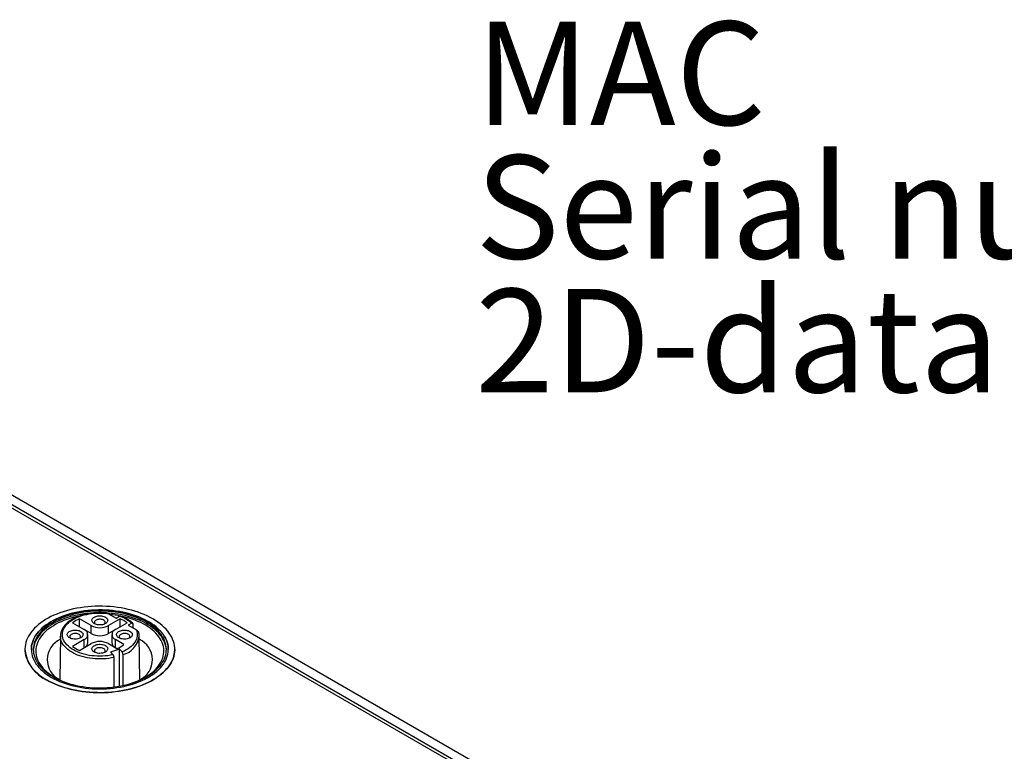
# Model space of a CAD drawing. Units: millimetres. Extents: x -10 to 410, y -10 to 290.
# Drawn here: x 318 to 352, y 148 to 173 of the extents above; entities that cross this region are included whole.
import ezdxf

# ---------------------------------------------------------------- set-up
doc = ezdxf.new("R2010")
doc.units = ezdxf.units.MM
doc.styles.add('SLDTEXTSTYLE0', font='TXT', dxfattribs={"width": 0.75})

msp = doc.modelspace()

# ---------------------------------------------------------------- linework, layer by layer
at = {"color": 7, "linetype": 'Continuous', "lineweight": 25}
for p, q in [((341.7103, 143.4291), (316.1223, 158.2007)), ((341.3553, 143.203), (315.7307, 157.9958)), ((341.4275, 143.2658), (315.8395, 158.0375)), ((321.4426, 153.0046), (321.7194, 152.8448)), ((321.7194, 152.8448), (321.8368, 152.9126)), ((320.2466, 152.6882), (320.6411, 152.4604)), ((320.8768, 152.5965), (320.4823, 152.8242)), ((320.4823, 152.5521), (320.4823, 152.8242)), ((320.8768, 152.3243), (320.8768, 152.5965)), ((321.8605, 152.8242), (321.466, 152.5965)), ((321.466, 152.3243), (321.466, 152.5965)), ((321.7017, 152.4604), (322.0962, 152.6882)), ((321.8605, 152.5521), (321.8605, 152.8242)), ((322.2492, 152.6744), (322.1319, 152.6067)), ((322.1319, 152.6067), (322.4087, 152.4469)), ((322.2976, 152.511), (322.2976, 152.6479)), ((319.8381, 152.2359), (319.8173, 150.7562)), ((319.8381, 152.2296), (319.8381, 152.2359)), ((320.8768, 152.3243), (320.6411, 152.4604)), ((320.7631, 152.0182), (320.7631, 152.2903)), ((321.7017, 152.4604), (321.466, 152.3243)), ((321.5797, 152.2903), (321.5797, 152.0182)), ((322.5244, 150.7575), (322.5047, 152.2359)), ((320.6411, 152.1203), (320.2466, 151.8925)), ((320.4823, 151.7565), (320.8768, 151.9842)), ((320.6458, 151.8508), (320.6411, 152.1203)), ((321.466, 151.9842), (321.7508, 151.8198)), ((321.697, 151.8508), (321.7017, 152.1203)), ((321.9865, 151.9559), (321.7017, 152.1203)), ((318.6381, 151.7866), (318.6381, 151.7866)), ((321.8342, 151.7974), (321.5266, 151.701)), ((321.5266, 151.701), (321.6162, 151.6057)), ((321.9238, 151.7021), (321.8342, 151.7974)), ((321.8342, 150.5453), (321.8342, 151.7974)), ((321.9559, 150.5692), (321.9559, 151.6135)), ((323.7047, 151.7866), (323.7047, 151.7866)), ((321.6483, 151.5171), (321.6483, 150.5172)), ((319.8173, 150.7562), (319.8173, 150.7562))]:
    msp.add_line(p, q, dxfattribs=at)
at = {"color": 7, "linetype": 'Continuous', "lineweight": 25, "flags": 128}
for points in [[(319.3801, 150.7552), (319.4716, 150.7049), (319.5673, 150.6574), (319.6671, 150.6126), (319.7705, 150.5708), (319.8775, 150.532), (319.9877, 150.4963), (320.1008, 150.4639), (320.2165, 150.4347), (320.3347, 150.4089), (320.4549, 150.3866), (320.5769, 150.3677), (320.7004, 150.3523), (320.8251, 150.3406), (320.9506, 150.3324), (321.0767, 150.3279), (321.203, 150.327), (321.3292, 150.3297), (321.4551, 150.336), (321.5802, 150.346), (321.7043, 150.3596), (321.8271, 150.3767), (321.9482, 150.3973), (322.0675, 150.4214), (322.1845, 150.4489), (322.2989, 150.4797), (322.4106, 150.5138), (322.5192, 150.551), (322.6245, 150.5913), (322.7261, 150.6346), (322.8239, 150.6808), (322.9175, 150.7297), (323.0068, 150.7813), (323.0916, 150.8354), (323.1716, 150.8918), (323.2466, 150.9505), (323.3164, 151.0112), (323.381, 151.0739), (323.44, 151.1384), (323.4934, 151.2045), (323.541, 151.272), (323.5827, 151.3409), (323.6184, 151.4108), (323.6481, 151.4817), (323.6715, 151.5533), (323.6888, 151.6256), (323.6998, 151.6982), (323.7045, 151.7711), (323.703, 151.844), (323.6951, 151.9168), (323.681, 151.9892), (323.6606, 152.0612), (323.634, 152.1325), (323.6013, 152.2029), (323.5626, 152.2723), (323.5179, 152.3405), (323.4674, 152.4074), (323.4112, 152.4727), (323.3494, 152.5363), (323.2822, 152.598), (323.2097, 152.6578), (323.1322, 152.7153), (323.0498, 152.7706), (322.9627, 152.8234), (322.8712, 152.8737), (322.7755, 152.9213), (322.6758, 152.966), (322.5723, 153.0078), (322.4653, 153.0466), (322.3552, 153.0823), (322.242, 153.1148), (322.1263, 153.1439), (322.0081, 153.1697), (321.8879, 153.1921), (321.7659, 153.2109), (321.6424, 153.2263), (321.5177, 153.238), (321.3922, 153.2462), (321.2661, 153.2508), (321.1398, 153.2517), (321.0136, 153.2489), (320.8878, 153.2426), (320.7626, 153.2326), (320.6385, 153.2191), (320.5157, 153.2019), (320.3946, 153.1813), (320.2753, 153.1572), (320.1583, 153.1298), (320.0439, 153.0989), (319.9322, 153.0649), (319.8236, 153.0276), (319.7183, 152.9873), (319.6167, 152.944), (319.5189, 152.8978), (319.4253, 152.8489), (319.336, 152.7973), (319.2512, 152.7433), (319.1712, 152.6868), (319.0962, 152.6281), (319.0264, 152.5674), (318.9619, 152.5047), (318.9028, 152.4402), (318.8494, 152.3741), (318.8018, 152.3066), (318.7601, 152.2378), (318.7244, 152.1678), (318.6948, 152.0969), (318.6713, 152.0253), (318.654, 151.9531), (318.643, 151.8804), (318.6383, 151.8075), (318.6398, 151.7346), (318.6477, 151.6619), (318.6619, 151.5894), (318.6822, 151.5174), (318.7088, 151.4461), (318.7415, 151.3757), (318.7802, 151.3063), (318.8249, 151.2381), (318.8754, 151.1713), (318.9316, 151.106), (318.9934, 151.0424), (319.0606, 150.9806), (319.1331, 150.9209), (319.2106, 150.8633), (319.293, 150.808), (319.3801, 150.7552)], [(318.8547, 151.7866), (318.8571, 151.8473), (318.8657, 151.9166), (318.8805, 151.9855), (318.9015, 152.0539), (318.9286, 152.1215), (318.9617, 152.1883), (319.0008, 152.254), (319.0458, 152.3184), (319.0964, 152.3813), (319.1527, 152.4427), (319.2144, 152.5023), (319.2814, 152.56), (319.3535, 152.6156), (319.4305, 152.6689), (319.5121, 152.7199), (319.5983, 152.7684), (319.6887, 152.8142), (319.7831, 152.8572), (319.8812, 152.8974), (319.9828, 152.9345), (320.0876, 152.9686), (320.1954, 152.9995), (320.3057, 153.0271), (320.4184, 153.0514), (320.5332, 153.0722), (320.6496, 153.0896), (320.7675, 153.1035), (320.8864, 153.1138), (321.0061, 153.1206), (321.1263, 153.1237), (321.2466, 153.1233), (321.3667, 153.1192), (321.4862, 153.1116), (321.6049, 153.1004), (321.7225, 153.0856), (321.8385, 153.0673), (321.9528, 153.0456), (322.0649, 153.0205), (322.1746, 152.9921), (322.2817, 152.9604), (322.3857, 152.9255), (322.4865, 152.8876), (322.5837, 152.8467), (322.6771, 152.803), (322.7665, 152.7565), (322.8515, 152.7074), (322.932, 152.6558), (323.0078, 152.6019), (323.0786, 152.5458), (323.1443, 152.4876), (323.2047, 152.4275), (323.2596, 152.3657), (323.3088, 152.3024), (323.3523, 152.2377), (323.3899, 152.1717), (323.4216, 152.1047), (323.4472, 152.0369), (323.4666, 151.9683), (323.4798, 151.8993), (323.4869, 151.83), (323.4881, 151.7866)], [(319.5333, 150.8436), (319.6205, 150.7958), (319.7119, 150.7507), (319.8073, 150.7084), (319.9063, 150.669), (320.0087, 150.6326), (320.1143, 150.5993), (320.2227, 150.5692), (320.3337, 150.5424), (320.4469, 150.519), (320.5621, 150.499), (320.679, 150.4825), (320.7971, 150.4695), (320.9163, 150.4601), (321.0361, 150.4542), (321.1564, 150.452), (321.2766, 150.4533), (321.3966, 150.4583), (321.516, 150.4668), (321.6344, 150.4789), (321.7516, 150.4946), (321.8672, 150.5137), (321.981, 150.5363), (322.0926, 150.5622), (322.2017, 150.5915), (322.308, 150.6239), (322.4112, 150.6596), (322.5111, 150.6982), (322.6074, 150.7399), (322.6998, 150.7843), (322.7881, 150.8314), (322.8721, 150.8812), (322.9514, 150.9334), (323.026, 150.9879), (323.0956, 151.0445), (323.1599, 151.1032), (323.2189, 151.1637), (323.2724, 151.2259), (323.3203, 151.2896), (323.3623, 151.3546), (323.3984, 151.4209), (323.4285, 151.4881), (323.4526, 151.5561), (323.4705, 151.6248), (323.4822, 151.6939), (323.4876, 151.7633), (323.4869, 151.8327), (323.4798, 151.902), (323.4666, 151.971), (323.4472, 152.0396), (323.4216, 152.1074), (323.3899, 152.1744), (323.3523, 152.2404), (323.3088, 152.3051), (323.2596, 152.3685), (323.2047, 152.4303), (323.1443, 152.4903), (323.0786, 152.5485), (323.0078, 152.6046), (322.932, 152.6585), (322.8515, 152.7101), (322.7665, 152.7592), (322.6771, 152.8057), (322.5837, 152.8495), (322.4865, 152.8903), (322.3857, 152.9283), (322.2817, 152.9631), (322.1746, 152.9948), (322.0649, 153.0232), (321.9528, 153.0483), (321.8385, 153.0701), (321.7225, 153.0883), (321.6049, 153.1031), (321.4862, 153.1143), (321.3667, 153.1219), (321.2466, 153.126), (321.1263, 153.1264), (321.0061, 153.1233), (320.8864, 153.1165), (320.7675, 153.1062), (320.6496, 153.0923), (320.5332, 153.0749), (320.4184, 153.0541), (320.3057, 153.0298), (320.1954, 153.0022), (320.0876, 152.9713), (319.9828, 152.9373), (319.8812, 152.9001), (319.7831, 152.8599), (319.6887, 152.8169), (319.5983, 152.7711), (319.5121, 152.7226), (319.4305, 152.6717), (319.3535, 152.6183), (319.2814, 152.5627), (319.2144, 152.505), (319.1527, 152.4454), (319.0964, 152.3841), (319.0458, 152.3211), (319.0008, 152.2567), (318.9617, 152.191), (318.9286, 152.1243), (318.9015, 152.0566), (318.8805, 151.9882), (318.8657, 151.9193), (318.8571, 151.8501), (318.8548, 151.7806), (318.8587, 151.7112), (318.8688, 151.642), (318.8852, 151.5732), (318.9077, 151.505), (318.9363, 151.4376), (318.9709, 151.3711), (319.0115, 151.3057), (319.0579, 151.2417), (319.11, 151.1791), (319.1676, 151.1181), (319.2307, 151.059), (319.299, 151.0018), (319.3723, 150.9468), (319.4505, 150.894), (319.5333, 150.8436)], [(319.5804, 150.8681), (319.6666, 150.8209), (319.757, 150.7764), (319.8513, 150.7348), (319.9493, 150.696), (320.0507, 150.6603), (320.1552, 150.6277), (320.2626, 150.5984), (320.3725, 150.5723), (320.4846, 150.5497), (320.5986, 150.5305), (320.7143, 150.5148), (320.8312, 150.5026), (320.949, 150.4941), (321.0675, 150.4891), (321.1863, 150.4877), (321.305, 150.49), (321.4233, 150.4959), (321.541, 150.5053), (321.6576, 150.5184), (321.7729, 150.535), (321.8864, 150.555), (321.998, 150.5785), (322.1073, 150.6054), (322.214, 150.6356), (322.3178, 150.6689), (322.4184, 150.7054), (322.5155, 150.7449), (322.6088, 150.7873), (322.6982, 150.8325), (322.7833, 150.8803), (322.8639, 150.9307), (322.9397, 150.9835), (323.0107, 151.0385), (323.0765, 151.0955), (323.1371, 151.1545), (323.1921, 151.2153), (323.2415, 151.2777), (323.2852, 151.3414), (323.3229, 151.4065), (323.3547, 151.4725), (323.3803, 151.5395), (323.3998, 151.6071), (323.4131, 151.6753), (323.4202, 151.7437), (323.421, 151.8123), (323.4155, 151.8808), (323.4037, 151.949), (323.3858, 152.0168), (323.3616, 152.084), (323.3314, 152.1503), (323.2951, 152.2156), (323.253, 152.2797), (323.205, 152.3424), (323.1513, 152.4036), (323.0922, 152.4631), (323.0277, 152.5206), (322.958, 152.5762), (322.8833, 152.6295), (322.8038, 152.6805), (322.7198, 152.729), (322.6315, 152.7748), (322.5392, 152.8179), (322.443, 152.8582), (322.3432, 152.8954), (322.2402, 152.9296), (322.1342, 152.9606), (322.0256, 152.9883), (321.9145, 153.0126), (321.8014, 153.0335), (321.6865, 153.051), (321.5702, 153.0649), (321.4528, 153.0753), (321.3346, 153.0821), (321.216, 153.0852), (321.0972, 153.0848), (320.9786, 153.0807), (320.8606, 153.073), (320.7434, 153.0618), (320.6274, 153.047), (320.5129, 153.0286), (320.4003, 153.0068), (320.2898, 152.9816), (320.1818, 152.9531), (320.0765, 152.9213), (319.9743, 152.8864), (319.8755, 152.8484), (319.7802, 152.8074), (319.6888, 152.7636), (319.6016, 152.7171), (319.5187, 152.668), (319.4404, 152.6164), (319.367, 152.5625), (319.2985, 152.5064), (319.2353, 152.4484), (319.1775, 152.3885), (319.1253, 152.3269), (319.0788, 152.2638), (319.038, 152.1994), (319.0033, 152.1338), (318.9746, 152.0673), (318.952, 151.9999), (318.9356, 151.932), (318.9254, 151.8637), (318.9215, 151.7952), (318.9238, 151.7266), (318.9324, 151.6582), (318.9473, 151.5902), (318.9683, 151.5227), (318.9955, 151.4559), (319.0288, 151.3901), (319.068, 151.3254), (319.1131, 151.2619), (319.164, 151.2), (319.2204, 151.1396), (319.2822, 151.0811), (319.3494, 151.0245), (319.4216, 150.9701), (319.4987, 150.9179), (319.5804, 150.8681)], [(320.9961, 153.0271), (320.9786, 153.0263), (320.8606, 153.0186), (320.7434, 153.0073), (320.6274, 152.9925), (320.5129, 152.9742), (320.4003, 152.9524), (320.2898, 152.9272), (320.1818, 152.8987), (320.0765, 152.8669), (319.9743, 152.832), (319.8755, 152.794), (319.7802, 152.753), (319.6888, 152.7092), (319.6016, 152.6627), (319.5187, 152.6135), (319.4404, 152.562), (319.367, 152.5081), (319.2985, 152.452), (319.2353, 152.3939), (319.1775, 152.334), (319.1253, 152.2724), (319.0788, 152.2094), (319.038, 152.1449), (319.0033, 152.0794), (318.9746, 152.0128), (318.952, 151.9455), (318.9356, 151.8776), (318.9254, 151.8093), (318.9219, 151.7594)], [(320.4686, 152.9153), (320.3625, 152.8925), (320.2557, 152.8658), (320.1517, 152.8357), (320.0505, 152.8026), (319.9526, 152.7663), (319.8582, 152.727), (319.7676, 152.6849), (319.681, 152.64), (319.5988, 152.5925), (319.521, 152.5426), (319.4481, 152.4903), (319.3801, 152.4358), (319.3172, 152.3792), (319.2597, 152.3208), (319.2077, 152.2608), (319.1614, 152.1992), (319.1209, 152.1362), (319.0863, 152.0721), (319.0577, 152.007), (319.0352, 151.9411), (319.0188, 151.8746), (319.0087, 151.8077), (319.0048, 151.7406), (319.0071, 151.6734), (319.0157, 151.6064), (319.0305, 151.5398), (319.0515, 151.4737), (319.0786, 151.4084), (319.1117, 151.344), (319.1507, 151.2808), (319.1956, 151.2188), (319.2462, 151.1583), (319.3023, 151.0995), (319.3639, 151.0425), (319.4306, 150.9875), (319.5023, 150.9346), (319.5789, 150.884), (319.66, 150.8359), (319.7456, 150.7904), (319.8352, 150.7476), (319.9287, 150.7076), (320.0257, 150.6705), (320.1261, 150.6366), (320.1382, 150.6327)], [(321.6162, 151.6057), (321.5304, 151.5891), (321.4427, 151.5761), (321.3537, 151.5667), (321.2637, 151.5611), (321.1733, 151.5591), (321.0828, 151.5609), (320.9928, 151.5664), (320.9038, 151.5756), (320.816, 151.5885), (320.7301, 151.6049), (320.6465, 151.6249), (320.5655, 151.6482), (320.4876, 151.6748), (320.4132, 151.7046), (320.3427, 151.7373), (320.2764, 151.7729), (320.2147, 151.8111), (320.1579, 151.8518), (320.1062, 151.8947), (320.06, 151.9396), (320.0194, 151.9863), (319.9848, 152.0345), (319.9562, 152.0841), (319.9338, 152.1347), (319.9177, 152.1861), (319.908, 152.2381), (319.9047, 152.2903), (319.908, 152.3425), (319.9176, 152.3945), (319.9337, 152.4459), (319.9561, 152.4965), (319.9847, 152.5461), (320.0194, 152.5943), (320.0599, 152.641), (320.1061, 152.686), (320.1578, 152.7289), (320.2146, 152.7695), (320.2763, 152.8077), (320.3426, 152.8433), (320.4131, 152.8761), (320.4875, 152.9058), (320.5654, 152.9325), (320.6464, 152.9558), (320.73, 152.9757), (320.8159, 152.9922), (320.9036, 153.005), (320.9927, 153.0143), (321.0827, 153.0198), (321.1732, 153.0216), (321.2636, 153.0196), (321.3536, 153.014), (321.4426, 153.0046)], [(321.36, 152.6632), (321.329, 152.6478), (321.2943, 152.6354), (321.2567, 152.6262), (321.2172, 152.6204), (321.1765, 152.6181), (321.1358, 152.6195), (321.0958, 152.6244), (321.0577, 152.6328), (321.0222, 152.6444), (320.9902, 152.6591), (320.9625, 152.6764), (320.9396, 152.6959), (320.9222, 152.7172), (320.9106, 152.7398), (320.9052, 152.7632), (320.906, 152.7867), (320.913, 152.81), (320.926, 152.8323), (320.9448, 152.8532), (320.969, 152.8722), (320.9978, 152.8889), (321.0308, 152.9028), (321.067, 152.9137), (321.1057, 152.9212), (321.1459, 152.9253), (321.1867, 152.9257), (321.2272, 152.9226), (321.2663, 152.9159), (321.3033, 152.9058), (321.3371, 152.8926), (321.3671, 152.8766), (321.3924, 152.8582), (321.4126, 152.8377), (321.4271, 152.8156), (321.4357, 152.7926), (321.438, 152.7691), (321.4341, 152.7456), (321.4241, 152.7228), (321.4081, 152.7011), (321.3865, 152.6811), (321.36, 152.6632)], [(323.4209, 151.7594), (323.4155, 151.8264), (323.4037, 151.8946), (323.3858, 151.9624), (323.3616, 152.0295), (323.3314, 152.0959), (323.2951, 152.1612), (323.253, 152.2253), (323.205, 152.288), (323.1513, 152.3492), (323.0922, 152.4086), (323.0277, 152.4662), (322.958, 152.5217), (322.8833, 152.5751), (322.8038, 152.6261), (322.7198, 152.6745), (322.6315, 152.7204), (322.5392, 152.7635), (322.443, 152.8037), (322.3432, 152.841), (322.2402, 152.8751), (322.1342, 152.9061), (322.0256, 152.9338), (321.9145, 152.9582), (321.8014, 152.9791), (321.6865, 152.9966), (321.5702, 153.0105), (321.4528, 153.0209), (321.3944, 153.0223)], [(322.7035, 150.8477), (322.7835, 150.8965), (322.8589, 150.9476), (322.9294, 151.001), (322.9948, 151.0566), (323.055, 151.114), (323.1098, 151.1733), (323.1589, 151.2342), (323.2024, 151.2965), (323.24, 151.36), (323.2716, 151.4247), (323.2971, 151.4902), (323.3166, 151.5564), (323.3298, 151.6231), (323.3369, 151.6902), (323.3376, 151.7573), (323.3322, 151.8244), (323.3205, 151.8913), (323.3026, 151.9576), (323.2785, 152.0233), (323.2484, 152.0882), (323.2123, 152.1521), (323.1704, 152.2147), (323.1226, 152.2759), (323.0692, 152.3356), (323.0104, 152.3935), (322.9462, 152.4496), (322.877, 152.5035), (322.8028, 152.5553), (322.7239, 152.6046), (322.6405, 152.6515), (322.5529, 152.6957), (322.4614, 152.7371), (322.3661, 152.7756), (322.2673, 152.8111), (322.1654, 152.8436), (322.0606, 152.8728), (321.9533, 152.8987), (321.8803, 152.9141)], [(321.36, 152.6632), (321.3391, 152.6612), (321.3499, 152.6797), (321.3545, 152.6991), (321.353, 152.7186), (321.3452, 152.7376), (321.3316, 152.7555), (321.3125, 152.7716), (321.2885, 152.7854), (321.2606, 152.7964), (321.2297, 152.8043), (321.1967, 152.8088), (321.1629, 152.8097), (321.1294, 152.807), (321.0974, 152.8008), (321.0678, 152.7913), (321.0418, 152.7788), (321.0202, 152.7638), (321.0037, 152.7467), (320.9929, 152.7282), (320.9883, 152.7089), (320.9898, 152.6894), (320.9976, 152.6703), (321.0112, 152.6525), (321.0178, 152.6462)], [(321.6483, 151.5171), (321.5615, 151.4999), (321.4729, 151.4861), (321.3828, 151.4759), (321.2917, 151.4693), (321.2001, 151.4664), (321.1083, 151.467), (321.0168, 151.4714), (320.9261, 151.4793), (320.8365, 151.4909), (320.7485, 151.5059), (320.6625, 151.5245), (320.5789, 151.5464), (320.4981, 151.5715), (320.4206, 151.5998), (320.3465, 151.6312), (320.2764, 151.6654), (320.2105, 151.7023), (320.1492, 151.7417), (320.0927, 151.7835), (320.0414, 151.8274), (319.9954, 151.8732), (319.9549, 151.9208), (319.9203, 151.9698), (319.8915, 152.0202), (319.8688, 152.0715), (319.8523, 152.1236), (319.8421, 152.1763), (319.8381, 152.2292), (319.8381, 152.2296)], [(320.5256, 152.1815), (320.4946, 152.1661), (320.4599, 152.1537), (320.4223, 152.1445), (320.3828, 152.1387), (320.3421, 152.1364), (320.3014, 152.1378), (320.2614, 152.1427), (320.2233, 152.1511), (320.1878, 152.1628), (320.1558, 152.1774), (320.1281, 152.1947), (320.1052, 152.2142), (320.0878, 152.2355), (320.0763, 152.2581), (320.0708, 152.2815), (320.0716, 152.3051), (320.0786, 152.3283), (320.0916, 152.3506), (320.1105, 152.3715), (320.1346, 152.3905), (320.1634, 152.4072), (320.1964, 152.4211), (320.2326, 152.432), (320.2713, 152.4395), (320.3115, 152.4436), (320.3523, 152.444), (320.3928, 152.4409), (320.4319, 152.4342), (320.4689, 152.4241), (320.5027, 152.411), (320.5327, 152.3949), (320.558, 152.3765), (320.5782, 152.356), (320.5928, 152.334), (320.6013, 152.3109), (320.6036, 152.2874), (320.5997, 152.2639), (320.5897, 152.2411), (320.5737, 152.2194), (320.5522, 152.1994), (320.5256, 152.1815)], [(320.5256, 152.1815), (320.5047, 152.1795), (320.5155, 152.1981), (320.5202, 152.2174), (320.5186, 152.2369), (320.5109, 152.2559), (320.4972, 152.2738), (320.4781, 152.2899), (320.4541, 152.3037), (320.4262, 152.3148), (320.3953, 152.3226), (320.3623, 152.3271), (320.3286, 152.328), (320.295, 152.3253), (320.263, 152.3191), (320.2334, 152.3096), (320.2074, 152.2971), (320.1858, 152.2821), (320.1693, 152.265), (320.1586, 152.2465), (320.1539, 152.2272), (320.1554, 152.2077), (320.1632, 152.1887), (320.1769, 152.1708), (320.1835, 152.1645)], [(322.1944, 152.1815), (322.1634, 152.1661), (322.1287, 152.1537), (322.0911, 152.1445), (322.0515, 152.1387), (322.0109, 152.1364), (321.9701, 152.1378), (321.9302, 152.1427), (321.8921, 152.1511), (321.8566, 152.1628), (321.8246, 152.1774), (321.7969, 152.1947), (321.774, 152.2142), (321.7566, 152.2355), (321.745, 152.2581), (321.7396, 152.2815), (321.7403, 152.3051), (321.7474, 152.3283), (321.7604, 152.3506), (321.7792, 152.3715), (321.8033, 152.3905), (321.8322, 152.4072), (321.8652, 152.4211), (321.9014, 152.432), (321.9401, 152.4395), (321.9803, 152.4436), (322.0211, 152.444), (322.0616, 152.4409), (322.1007, 152.4342), (322.1376, 152.4241), (322.1715, 152.411), (322.2014, 152.3949), (322.2268, 152.3765), (322.247, 152.356), (322.2615, 152.334), (322.2701, 152.3109), (322.2724, 152.2874), (322.2685, 152.2639), (322.2584, 152.2411), (322.2425, 152.2194), (322.2209, 152.1994), (322.1944, 152.1815)], [(322.1944, 152.1815), (322.1735, 152.1795), (322.1843, 152.1981), (322.1889, 152.2174), (322.1874, 152.2369), (322.1796, 152.2559), (322.166, 152.2738), (322.1468, 152.2899), (322.1229, 152.3037), (322.095, 152.3148), (322.0641, 152.3226), (322.0311, 152.3271), (321.9973, 152.328), (321.9638, 152.3253), (321.9317, 152.3191), (321.9022, 152.3096), (321.8762, 152.2971), (321.8545, 152.2821), (321.8381, 152.265), (321.8273, 152.2465), (321.8227, 152.2272), (321.8242, 152.2077), (321.832, 152.1887), (321.8456, 152.1708), (321.8522, 152.1645)], [(322.4087, 152.4469), (322.425, 152.3952), (322.4348, 152.3429), (322.4381, 152.2904), (322.4348, 152.2378), (322.425, 152.1856), (322.4087, 152.1338), (322.3861, 152.0829), (322.3571, 152.0331), (322.322, 151.9846), (322.281, 151.9376), (322.2342, 151.8925), (322.182, 151.8495), (322.1245, 151.8087), (322.0621, 151.7704), (321.9951, 151.7348), (321.9238, 151.7021)], [(321.36, 151.6998), (321.329, 151.6845), (321.2943, 151.672), (321.2567, 151.6628), (321.2172, 151.657), (321.1765, 151.6547), (321.1358, 151.6561), (321.0958, 151.661), (321.0577, 151.6694), (321.0222, 151.6811), (320.9902, 151.6957), (320.9625, 151.713), (320.9396, 151.7325), (320.9222, 151.7539), (320.9106, 151.7765), (320.9052, 151.7998), (320.906, 151.8234), (320.913, 151.8466), (320.926, 151.8689), (320.9448, 151.8898), (320.969, 151.9089), (320.9978, 151.9255), (321.0308, 151.9395), (321.067, 151.9503), (321.1057, 151.9579), (321.1459, 151.9619), (321.1867, 151.9623), (321.2272, 151.9592), (321.2663, 151.9525), (321.3033, 151.9425), (321.3371, 151.9293), (321.3671, 151.9133), (321.3924, 151.8948), (321.4126, 151.8743), (321.4271, 151.8523), (321.4357, 151.8292), (321.438, 151.8057), (321.4341, 151.7823), (321.4241, 151.7594), (321.4081, 151.7377), (321.3865, 151.7177), (321.36, 151.6998)], [(323.7047, 151.7866), (323.7045, 151.7684), (323.6998, 151.6955), (323.6888, 151.6228), (323.6715, 151.5506), (323.6481, 151.479), (323.6184, 151.4081), (323.5827, 151.3381), (323.541, 151.2693), (323.4934, 151.2018), (323.44, 151.1357), (323.381, 151.0712), (323.3164, 151.0085), (323.2466, 150.9478), (323.1716, 150.8891), (323.0916, 150.8326), (323.0068, 150.7786), (322.9175, 150.727), (322.8239, 150.6781), (322.7261, 150.6319), (322.6245, 150.5886), (322.5192, 150.5483), (322.4106, 150.511), (322.2989, 150.477), (322.1845, 150.4462), (322.0675, 150.4187), (321.9482, 150.3946), (321.8271, 150.374), (321.7043, 150.3569), (321.5802, 150.3433), (321.4551, 150.3333), (321.3292, 150.327), (321.203, 150.3242), (321.0767, 150.3252), (320.9506, 150.3297), (320.8251, 150.3379), (320.7004, 150.3496), (320.5769, 150.365), (320.4549, 150.3838), (320.3347, 150.4062), (320.2165, 150.432), (320.1008, 150.4612), (319.9877, 150.4936), (319.8775, 150.5293), (319.7705, 150.5681), (319.6671, 150.6099), (319.5673, 150.6546), (319.4716, 150.7022), (319.3801, 150.7525)], [(321.36, 151.6998), (321.3391, 151.6979), (321.3499, 151.7164), (321.3545, 151.7357), (321.353, 151.7552), (321.3452, 151.7742), (321.3316, 151.7921), (321.3125, 151.8082), (321.2885, 151.822), (321.2606, 151.8331), (321.2297, 151.841), (321.1967, 151.8454), (321.1629, 151.8463), (321.1294, 151.8436), (321.0974, 151.8374), (321.0678, 151.8279), (321.0418, 151.8155), (321.0202, 151.8004), (321.0037, 151.7834), (320.9929, 151.7648), (320.9883, 151.7455), (320.9898, 151.726), (320.9976, 151.707), (321.0112, 151.6891), (321.0178, 151.6828)]]:
    msp.add_lwpolyline(points, dxfattribs=at)
at = {"color": 7, "linetype": 'Continuous', "lineweight": 25}
for centre, radius, start, end in [((321.1943, 149.4545), 3.5272, 79.00138, 84.92769), ((321.462, 151.787), 1.1863, 48.42256, 71.58282), ((320.9024, 151.8243), 1.0846, 112.78944, 127.20518), ((321.1714, 153.1651), 0.6404, 242.60967, 297.39033), ((321.4404, 151.8243), 1.0846, 52.79482, 67.21056), ((320.5765, 152.2903), 0.1819, 290.78342, 69.21658), ((321.1714, 152.8929), 0.6404, 242.60967, 297.39033), ((321.7663, 152.2903), 0.1819, 110.78342, 249.21658), ((321.7617, 152.3379), 0.75, 285.00431, 352.1825), ((320.1501, 151.4386), 0.7593, 114.26352, 244.00229), ((320.9024, 152.7563), 1.0846, 232.79482, 247.21056), ((320.5555, 152.039), 0.2087, 295.64287, 354.28034), ((321.1714, 151.4156), 0.6404, 62.60967, 117.39033), ((321.7873, 152.039), 0.2087, 185.71966, 244.35713), ((321.4038, 152.693), 0.9396, 291.66966, 308.32496), ((322.191, 151.4395), 0.7591, 296.04834, 65.59261), ((319.9027, 151.9108), 1.2707, 185.60728, 245.71286), ((321.4696, 153.0246), 2.5022, 287.0815, 299.54412)]:
    msp.add_arc(centre, radius, start, end, dxfattribs=at)
for points, knots in [([(321.3944, 153.0223), (321.3794, 153.0239), (321.336, 153.0284), (321.2633, 153.0324), (321.1768, 153.0344), (321.0902, 153.0329), (321.0039, 153.0281), (320.9184, 153.0201), (320.8339, 153.0088), (320.7508, 152.9942), (320.6694, 152.9765), (320.5901, 152.9557), (320.5131, 152.9318), (320.4389, 152.9049), (320.3677, 152.8752), (320.2998, 152.8427), (320.2355, 152.8075), (320.1751, 152.7697), (320.1189, 152.7296), (320.0671, 152.6871), (320.0201, 152.6425), (319.978, 152.596), (319.9411, 152.5478), (319.9096, 152.4982), (319.8837, 152.4474), (319.8635, 152.3957), (319.8489, 152.3434), (319.8405, 152.2908), (319.8372, 152.2526), (319.8384, 152.232), (319.8385, 152.229)], [0, 0, 0, 0, 0.0198398, 0.0574078, 0.0949701, 0.1325315, 0.170096, 0.2076676, 0.2452512, 0.2828516, 0.3204736, 0.3581217, 0.3958002, 0.4335127, 0.4712615, 0.5090475, 0.5468685, 0.5847186, 0.6225858, 0.6604423, 0.6982551, 0.7359801, 0.7735634, 0.8109461, 0.8480738, 0.884909, 0.9214433, 0.9577051, 0.9937602, 1, 1, 1, 1]), ([(321.3944, 153.0223), (321.4044, 153.0201), (321.4201, 153.0171), (321.4366, 153.0079), (321.4426, 153.0046)], [0, 0, 0, 0, 0.6347882, 1, 1, 1, 1]), ([(321.8368, 152.9126), (321.8394, 152.9139), (321.8476, 152.9182), (321.8588, 152.9207), (321.8651, 152.9179), (321.8672, 152.917)], [0, 0, 0, 0, 0.2412363, 0.7430871, 1, 1, 1, 1]), ([(322.2976, 152.6479), (322.2823, 152.68), (322.2607, 152.6998), (322.2198, 152.7326), (322.1636, 152.7725), (322.1031, 152.8099), (322.0387, 152.8449), (321.9706, 152.8771), (321.9131, 152.9012), (321.878, 152.914), (321.8675, 152.9178)], [0, 0, 0, 0, 0.051302, 0.1987185, 0.3463225, 0.4941214, 0.6419917, 0.7898305, 0.937593, 1, 1, 1, 1]), ([(322.2976, 152.6479), (322.2975, 152.6509), (322.2971, 152.6596), (322.2925, 152.6714), (322.2827, 152.6801), (322.269, 152.6822), (322.2572, 152.6788), (322.2505, 152.6751), (322.2492, 152.6744)], [0, 0, 0, 0, 0.1050698, 0.3118567, 0.520113, 0.7324183, 0.9499635, 1, 1, 1, 1]), ([(322.4087, 152.4469), (322.4125, 152.4446), (322.428, 152.4353), (322.4508, 152.4171), (322.4724, 152.3922), (322.4846, 152.3725), (322.4882, 152.3613), (322.4891, 152.3564)], [0, 0, 0, 0, 0.1215516, 0.4929341, 0.7250189, 0.8853227, 1, 1, 1, 1]), ([(322.5047, 152.2359), (322.5041, 152.2529), (322.5031, 152.2861), (322.4975, 152.3261), (322.4909, 152.3498), (322.4891, 152.3564)], [0, 0, 0, 0, 0.39520516, 0.83155298, 1, 1, 1, 1]), ([(321.6162, 151.6057), (321.6174, 151.6044), (321.6221, 151.5991), (321.6304, 151.5862), (321.6394, 151.5657), (321.6458, 151.5437), (321.6481, 151.5272), (321.6483, 151.5191), (321.6483, 151.5171)], [0, 0, 0, 0, 0.06882206, 0.28662247, 0.50382634, 0.71940859, 0.93308902, 1, 1, 1, 1]), ([(321.9559, 151.6135), (321.9556, 151.62), (321.9549, 151.6328), (321.9494, 151.6548), (321.9414, 151.6757), (321.9323, 151.692), (321.9263, 151.6992), (321.9238, 151.7021)], [0, 0, 0, 0, 0.2116704, 0.4239406, 0.6370068, 0.8518392, 1, 1, 1, 1]), ([(322.5244, 150.7575), (322.5238, 150.7579), (322.5176, 150.7625), (322.5109, 150.7666), (322.5047, 150.7703)], [0, 0, 0, 0, 0.09418658, 1, 1, 1, 1])]:
    msp.add_open_spline(points, degree=3, knots=knots, dxfattribs=at)

# ---------------------------------------------------------------- texts
at = {"color": 7, "linetype": 'Continuous', "lineweight": 0, "char_height": 3.5, "attachment_point": 1, "style": 'SLDTEXTSTYLE0'}
for s, insert in [('MAC', (333.869, 173.0435)), ('Serial number (S/N)', (333.869, 168.5178)), ('2D-datamatrix (P/N, MAC, S/N)', (333.869, 163.9921))]:
    msp.add_mtext(s, dxfattribs=dict(at, insert=insert))

doc.saveas('drawing.dxf')
